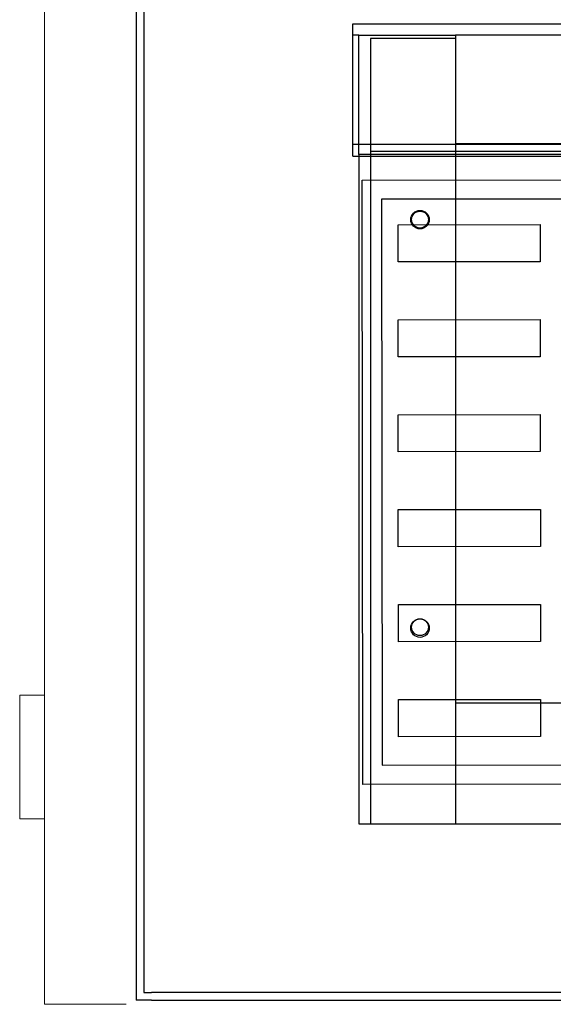
# Model space of a CAD drawing. Units: inches. Extents: x 0 to 174, y -23 to 103.
# Drawn here: x 151 to 157, y 17 to 26 of the extents above; entities that cross this region are included whole.
import ezdxf

# ---------------------------------------------------------------- set-up
doc = ezdxf.new("R2010")
doc.units = ezdxf.units.IN
doc.header["$MEASUREMENT"] = 0

msp = doc.modelspace()

# ---------------------------------------------------------------- linework, layer by layer
at = {"color": 7, "ltscale": 1.089414}
msp.add_line((152.5759, 46.363), (152.5759, 16.639), dxfattribs=at)
at = {"color": 7}
for p, q in [((152.4979, 45.733), (152.4979, 16.561)), ((152.4979, 45.733), (152.4979, 16.561)), ((152.4979, 45.733), (152.4979, 16.561)), ((154.6902, 26.431), (162.4302, 26.431)), ((154.6902, 25.2097), (154.6902, 26.431)), ((162.4302, 25.2097), (154.6902, 25.2097)), ((154.6902, 25.0938), (154.6902, 25.2097)), ((154.6902, 25.0938), (162.4302, 25.0938)), ((154.7502, 25.0938), (154.7502, 18.3411)), ((154.7502, 18.3411), (162.3702, 18.3411)), ((152.6539, 16.561), (152.4979, 16.561)), ((152.6539, 16.561), (152.4979, 16.561)), ((152.6539, 16.561), (152.4979, 16.561)), ((152.6539, 16.561), (164.4665, 16.561))]:
    msp.add_line(p, q, dxfattribs=at)
at = {"color": 7, "lineweight": 9}
for p, q in [((151.5699, 16.518), (151.5699, 30.228)), ((151.3199, 18.393), (151.3199, 19.643)), ((151.5699, 19.643), (151.3199, 19.643)), ((151.5699, 18.393), (151.3199, 18.393)), ((151.7259, 16.518), (151.5699, 16.518)), ((151.7259, 16.518), (152.3979, 16.518))]:
    msp.add_line(p, q, dxfattribs=at)
at = {"color": 7, "ltscale": 0.02847}
msp.add_line((154.7502, 26.3151), (154.6902, 26.3151), dxfattribs=at)
at = {"color": 7, "ltscale": 1.126933}
msp.add_line((154.7502, 25.1093), (154.7502, 26.3151), dxfattribs=at)
at = {"color": 7, "ltscale": 0.466551}
msp.add_line((154.7502, 26.3151), (155.7302, 26.3151), dxfattribs=at)
at = {"color": 7, "ltscale": 1.06683}
msp.add_line((154.8702, 26.283), (154.8702, 25.1415), dxfattribs=at)
at = {"color": 7, "ltscale": 0.40941}
msp.add_line((155.7302, 26.283), (154.8702, 26.283), dxfattribs=at)
at = {"color": 7, "ltscale": 0.059057}
msp.add_line((155.7302, 26.3151), (155.7302, 26.283), dxfattribs=at)
at = {"color": 7, "ltscale": 1.140945}
for p, q in [((161.3902, 26.3151), (155.7302, 26.3151)), ((155.7302, 25.221), (161.3902, 25.221)), ((161.3902, 19.561), (155.7302, 19.561))]:
    msp.add_line(p, q, dxfattribs=at)
at = {"color": 7, "ltscale": 1.06728}
msp.add_line((155.7302, 26.283), (155.7302, 18.3411), dxfattribs=at)
at = {"color": 7, "ltscale": 1.152032}
msp.add_line((162.3702, 25.1093), (154.7502, 25.1093), dxfattribs=at)
at = {"color": 7, "ltscale": 0.007295}
msp.add_line((154.7502, 25.1093), (154.7502, 25.0938), dxfattribs=at)
at = {"color": 7, "ltscale": 1.115747}
for p, q in [((154.8702, 25.1415), (162.2502, 25.1415)), ((154.7865, 24.8514), (162.1665, 24.8588))]:
    msp.add_line(p, q, dxfattribs=at)
at = {"color": 7, "ltscale": 1.028118}
msp.add_line((154.8702, 25.1415), (154.8702, 18.3411), dxfattribs=at)
at = {"color": 7, "ltscale": 1.055705}
msp.add_line((154.7926, 18.7414), (154.7865, 24.8514), dxfattribs=at)
at = {"color": 7, "ltscale": 1.056924}
msp.add_line((161.9721, 24.6642), (154.9811, 24.6572), dxfattribs=at)
at = {"color": 7, "ltscale": 1.153264}
msp.add_line((154.9811, 24.6572), (154.9869, 18.9361), dxfattribs=at)
at = {"color": 7, "ltscale": 0.869315}
for p, q in [((155.1475, 24.3987), (156.585, 24.4002)), ((156.5854, 24.0252), (155.1479, 24.0237)), ((155.1485, 23.4387), (156.586, 23.4402)), ((156.5864, 23.0652), (155.1489, 23.0637)), ((155.1494, 22.4787), (156.5869, 22.4802)), ((156.5873, 22.1052), (155.1498, 22.1037)), ((155.1504, 21.5187), (156.5879, 21.5202)), ((156.5883, 21.1452), (155.1508, 21.1437)), ((155.1514, 20.5587), (156.5889, 20.5602)), ((156.5892, 20.1852), (155.1517, 20.1837)), ((155.1523, 19.5987), (156.5898, 19.6002)), ((156.5902, 19.2252), (155.1527, 19.2237))]:
    msp.add_line(p, q, dxfattribs=at)
at = {"color": 7, "ltscale": 0.178465}
for p, q in [((155.1479, 24.0237), (155.1475, 24.3987)), ((156.585, 24.4002), (156.5854, 24.0252)), ((155.1489, 23.0637), (155.1485, 23.4387)), ((156.586, 23.4402), (156.5864, 23.0652)), ((155.1498, 22.1037), (155.1494, 22.4787)), ((156.5869, 22.4802), (156.5873, 22.1052)), ((155.1508, 21.1437), (155.1504, 21.5187)), ((156.5879, 21.5202), (156.5883, 21.1452)), ((155.1517, 20.1837), (155.1514, 20.5587)), ((156.5889, 20.5602), (156.5892, 20.1852)), ((155.1527, 19.2237), (155.1523, 19.5987)), ((156.5898, 19.6002), (156.5902, 19.2252))]:
    msp.add_line(p, q, dxfattribs=at)
at = {"color": 7, "ltscale": 1.056056}
msp.add_line((154.9869, 18.9361), (161.9721, 18.9431), dxfattribs=at)
at = {"color": 7, "ltscale": 1.11482}
msp.add_line((162.1665, 18.7488), (154.7926, 18.7414), dxfattribs=at)
at = {"color": 7, "ltscale": 0.058242}
msp.add_line((152.5759, 16.639), (152.6539, 16.639), dxfattribs=at)
msp.add_line((152.5759, 16.639), (152.6539, 16.639), dxfattribs=at)
at = {"color": 7, "ltscale": 1.091757}
msp.add_line((164.3885, 16.639), (152.6539, 16.639), dxfattribs=at)
at = {"color": 7, "ltscale": 0.279642}
for centre in [(155.3702, 24.451), (155.3702, 20.321)]:
    msp.add_circle(centre, 0.0935, dxfattribs=at)
at = {"color": 7, "ltscale": 0.254211}
for centre in [(155.3702, 24.451), (155.3702, 20.331)]:
    msp.add_circle(centre, 0.085, dxfattribs=at)

doc.saveas('drawing.dxf')
